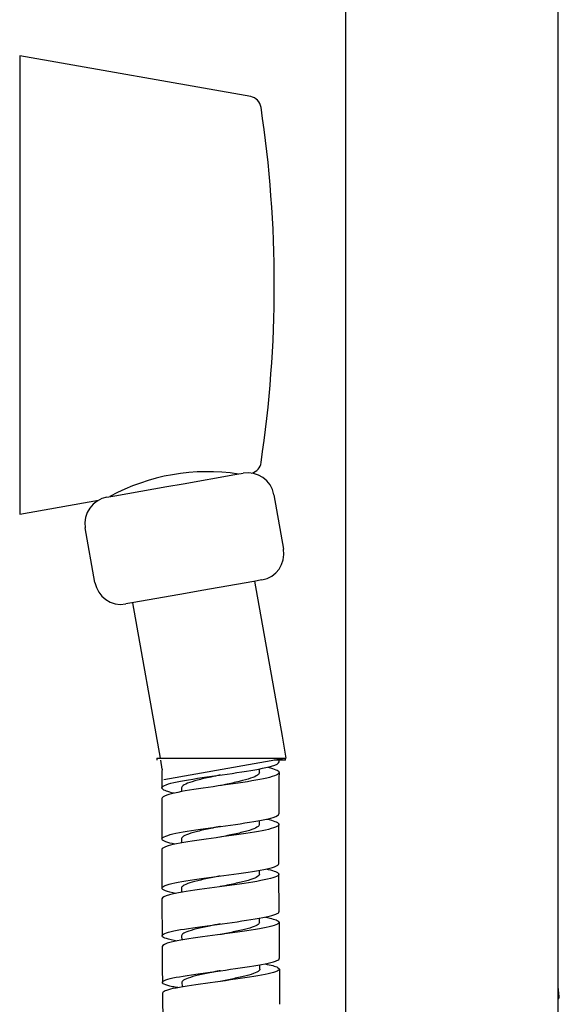
# Model space of a CAD drawing. Units: millimetres. Extents: x 0 to 594, y 0 to 421.
# Drawn here: x 435 to 448, y 52 to 75 of the extents above; entities that cross this region are included whole.
import ezdxf

# ---------------------------------------------------------------- set-up
doc = ezdxf.new("R2010")
doc.units = ezdxf.units.MM
for name, color, linetype in [('1-07-0303', 7, 'Continuous'), ('1-07-0433', 7, 'Continuous'), ('Default', 7, 'Continuous'), ('MANGUERA_2-08-08', 7, 'Continuous'), ('PARTE_MANG._2-08', 7, 'Continuous')]:
    doc.layers.add(name, color=color, linetype=linetype)

# ---------------------------------------------------------------- blocks, each defined once
blk = doc.blocks.new('SE1')
at = {"layer": '1-07-0303', "color": 7, "linetype": 'Continuous'}
for p, q in [((435.486, 74.454), (435.486, 63.512)), ((441, 73.481), (435.486, 74.454)), ((435.486, 63.512), (437.366, 63.844))]:
    blk.add_line(p, q, dxfattribs=at)
for centre, radius, start, end in [((440.947, 73.181), 0.305, 8.5172, 80), ((412.913, 68.983), 28.651, 351.4828, 8.5172), ((440.947, 64.785), 0.305, 285.3967, 351.4828), ((439.973, 59.645), 4.879, 81.3322, 118.5456)]:
    blk.add_arc(centre, radius, start, end, dxfattribs=at)
at = {"layer": '1-07-0433', "color": 7, "linetype": 'Continuous'}
for p, q in [((443.263, 96.253), (443.263, 48.533)), ((448.343, 48.533), (448.343, 96.254))]:
    blk.add_line(p, q, dxfattribs=at)
at = {"layer": 'MANGUERA_2-08-08', "color": 7, "linetype": 'Continuous'}
for p, q in [((438.759, 57.681), (441.833, 57.681)), ((438.759, 57.681), (438.759, 57.63)), ((441.833, 57.63), (441.561, 57.63)), ((441.677, 57.593), (441.677, 57.63)), ((441.833, 57.63), (441.833, 57.678)), ((441.209, 57.34), (441.209, 57.424)), ((439.349, 56.971), (439.349, 56.882)), ((441.207, 56.098), (441.207, 56.19)), ((441.674, 55.162), (441.675, 56.098)), ((439.348, 55.753), (439.347, 55.657)), ((441.207, 54.907), (441.207, 55.004)), ((441.677, 54.013), (441.675, 54.908)), ((439.348, 54.579), (439.348, 54.477)), ((441.21, 53.757), (441.21, 53.858)), ((439.352, 53.44), (439.353, 53.334)), ((441.216, 52.638), (441.216, 52.742)), ((439.36, 52.327), (439.361, 52.217)), ((448.368, 51.988), (448.343, 52.231))]:
    blk.add_line(p, q, dxfattribs=at)
for centre, radius, start, end in [((770.384, 56.548), 331.502, 179.84972, 179.92678), ((720.427, 56.37), 278.752, 179.80096, 180.00366), ((805.865, 55.808), 366.985, 179.85808, 180.00857), ((675.042, 55.235), 236.161, 179.93594, 180.15919), ((601.847, 54.473), 162.965, 180.05239, 180.36379), ((550.355, 53.985), 108.678, 180.11917, 180.57388), ((567.065, 53.679), 128.179, 180.22127, 180.60585), ((521.719, 52.926), 80.035, 180.20381, 180.80491), ((563.428, 53.079), 124.537, 180.46473, 180.8531)]:
    blk.add_arc(centre, radius, start, end, dxfattribs=at)
for points, knots in [([(439.166, 56.844), (439.02, 56.878), (438.925, 56.912), (438.851, 56.992), (438.923, 57.036), (439.268, 57.127), (439.533, 57.171), (440.148, 57.262), (440.485, 57.307), (441.088, 57.398), (441.343, 57.444), (441.616, 57.524), (441.676, 57.559), (441.677, 57.593)], [0.994384421, 0.994384421, 0.994384421, 0.994384421, 0.995117188, 0.995117188, 0.99609375, 0.99609375, 0.997070312, 0.997070312, 0.998046875, 0.998046875, 0.999023438, 0.999023438, 0.999742415, 0.999742415, 0.999742415, 0.999742415]), ([(441.412, 57.467), (441.574, 57.426), (441.667, 57.386), (441.686, 57.298), (441.582, 57.252), (441.184, 57.159), (440.9, 57.114), (440.267, 57.022), (439.932, 56.978), (439.355, 56.887), (439.124, 56.842), (438.92, 56.77), (438.882, 56.744), (438.882, 56.717)], [0.001113075, 0.001113075, 0.001113075, 0.001113075, 0.001953125, 0.001953125, 0.002929688, 0.002929688, 0.00390625, 0.00390625, 0.004882812, 0.004882812, 0.005859375, 0.005859375, 0.006434138, 0.006434138, 0.006434138, 0.006434138]), ([(440.275, 57.279), (440.199, 57.263), (440.122, 57.246), (439.935, 57.206), (439.827, 57.181), (439.638, 57.131), (439.556, 57.106), (439.431, 57.057), (439.387, 57.032), (439.355, 56.995), (439.349, 56.983), (439.349, 56.97)], [0.002477301, 0.002477301, 0.002477301, 0.002477301, 0.002824403, 0.002824403, 0.003358237, 0.003358237, 0.003892071, 0.003892071, 0.004425905, 0.004425905, 0.004691817, 0.004691817, 0.004691817, 0.004691817]), ([(441.209, 57.34), (441.209, 57.319), (441.194, 57.298), (441.129, 57.251), (441.072, 57.226), (440.923, 57.176), (440.831, 57.151), (440.626, 57.1), (440.513, 57.075), (440.357, 57.042), (440.316, 57.033), (440.276, 57.025)], [0.001998507, 0.001998507, 0.001998507, 0.001998507, 0.002437502, 0.002437502, 0.002970839, 0.002970839, 0.003504175, 0.003504175, 0.004037511, 0.004037511, 0.004221403, 0.004221403, 0.004221403, 0.004221403]), ([(439.189, 55.626), (439.012, 55.664), (438.903, 55.702), (438.861, 55.783), (438.954, 55.827), (439.329, 55.914), (439.61, 55.957), (440.233, 56.045), (440.572, 56.088), (441.157, 56.177), (441.399, 56.221), (441.628, 56.295), (441.674, 56.323), (441.674, 56.352)], [0.985470077, 0.985470077, 0.985470077, 0.985470077, 0.986328125, 0.986328125, 0.987304688, 0.987304688, 0.98828125, 0.98828125, 0.989257812, 0.989257812, 0.990234375, 0.990234375, 0.99086404, 0.99086404, 0.99086404, 0.99086404]), ([(441.387, 56.226), (441.546, 56.189), (441.645, 56.152), (441.698, 56.07), (441.611, 56.025), (441.246, 55.936), (440.968, 55.892), (440.349, 55.804), (440.007, 55.76), (439.419, 55.673), (439.171, 55.629), (438.931, 55.557), (438.882, 55.528), (438.881, 55.499)], [0.009947235, 0.009947235, 0.009947235, 0.009947235, 0.010742188, 0.010742188, 0.01171875, 0.01171875, 0.012695312, 0.012695312, 0.013671875, 0.013671875, 0.014648438, 0.014648438, 0.015301399, 0.015301399, 0.015301399, 0.015301399]), ([(440.27, 56.049), (440.269, 56.049), (440.268, 56.049), (440.15, 56.024), (440.034, 56.001), (439.817, 55.953), (439.717, 55.929), (439.548, 55.881), (439.48, 55.857), (439.383, 55.81), (439.354, 55.786), (439.348, 55.759), (439.348, 55.756), (439.348, 55.753)], [0.011361826, 0.011361826, 0.011361826, 0.011361826, 0.011365751, 0.011365751, 0.011899585, 0.011899585, 0.01243342, 0.01243342, 0.012967254, 0.012967254, 0.013501088, 0.013501088, 0.013571408, 0.013571408, 0.013571408, 0.013571408]), ([(441.207, 56.098), (441.207, 56.094), (441.206, 56.089), (441.196, 56.06), (441.166, 56.036), (441.064, 55.987), (440.993, 55.963), (440.821, 55.914), (440.72, 55.89), (440.503, 55.842), (440.387, 55.819), (440.271, 55.795)], [0.010871494, 0.010871494, 0.010871494, 0.010871494, 0.010970883, 0.010970883, 0.01150422, 0.01150422, 0.012037556, 0.012037556, 0.012570892, 0.012570892, 0.013098308, 0.013098308, 0.013098308, 0.013098308]), ([(439.212, 54.452), (439.005, 54.493), (438.885, 54.535), (438.877, 54.618), (438.989, 54.66), (439.392, 54.745), (439.686, 54.788), (440.315, 54.873), (440.655, 54.916), (441.22, 55.002), (441.45, 55.046), (441.639, 55.113), (441.673, 55.138), (441.673, 55.162)], [0.976565545, 0.976565545, 0.976565545, 0.976565545, 0.977539062, 0.977539062, 0.978515625, 0.978515625, 0.979492188, 0.979492188, 0.98046875, 0.98046875, 0.981445312, 0.981445312, 0.981991247, 0.981991247, 0.981991247, 0.981991247]), ([(441.365, 55.035), (441.52, 55.002), (441.625, 54.968), (441.706, 54.891), (441.637, 54.847), (441.302, 54.761), (441.034, 54.717), (440.426, 54.631), (440.082, 54.588), (439.481, 54.503), (439.221, 54.46), (438.945, 54.386), (438.883, 54.355), (438.882, 54.324)], [0.018778148, 0.018778148, 0.018778148, 0.018778148, 0.01953125, 0.01953125, 0.020507812, 0.020507812, 0.021484375, 0.021484375, 0.022460938, 0.022460938, 0.0234375, 0.0234375, 0.024163528, 0.024163528, 0.024163528, 0.024163528]), ([(440.269, 54.866), (440.226, 54.858), (440.183, 54.849), (440.025, 54.817), (439.912, 54.794), (439.71, 54.747), (439.62, 54.724), (439.475, 54.678), (439.42, 54.655), (439.361, 54.614), (439.348, 54.597), (439.348, 54.579)], [0.020244167, 0.020244167, 0.020244167, 0.020244167, 0.020440934, 0.020440934, 0.020974768, 0.020974768, 0.021508602, 0.021508602, 0.022042437, 0.022042437, 0.02245268, 0.02245268, 0.02245268, 0.02245268]), ([(441.207, 54.907), (441.207, 54.894), (441.2, 54.881), (441.163, 54.845), (441.117, 54.821), (440.987, 54.774), (440.904, 54.75), (440.712, 54.703), (440.603, 54.68), (440.418, 54.642), (440.344, 54.627), (440.27, 54.612)], [0.019742923, 0.019742923, 0.019742923, 0.019742923, 0.020037601, 0.020037601, 0.020570937, 0.020570937, 0.021104273, 0.021104273, 0.02163761, 0.02163761, 0.02197275, 0.02197275, 0.02197275, 0.02197275]), ([(439.235, 53.313), (439.213, 53.317), (439.191, 53.321), (438.974, 53.365), (438.873, 53.405), (438.899, 53.486), (439.027, 53.527), (439.46, 53.611), (439.76, 53.653), (440.398, 53.738), (440.732, 53.781), (441.282, 53.867), (441.496, 53.91), (441.651, 53.972), (441.676, 53.993), (441.675, 54.013)], [0.967673002, 0.967673002, 0.967673002, 0.967673002, 0.967773438, 0.967773438, 0.96875, 0.96875, 0.969726562, 0.969726562, 0.970703125, 0.970703125, 0.971679688, 0.971679688, 0.97265625, 0.97265625, 0.973124242, 0.973124242, 0.973124242, 0.973124242]), ([(441.352, 53.885), (441.501, 53.855), (441.606, 53.824), (441.714, 53.752), (441.662, 53.709), (441.352, 53.624), (441.099, 53.581), (440.496, 53.495), (440.159, 53.453), (439.54, 53.367), (439.275, 53.326), (438.96, 53.25), (438.886, 53.217), (438.886, 53.184)], [0.02761219, 0.02761219, 0.02761219, 0.02761219, 0.028320312, 0.028320312, 0.029296875, 0.029296875, 0.030273438, 0.030273438, 0.03125, 0.03125, 0.032226562, 0.032226562, 0.033020181, 0.033020181, 0.033020181, 0.033020181]), ([(440.268, 53.721), (440.183, 53.705), (440.099, 53.688), (439.906, 53.648), (439.8, 53.626), (439.616, 53.58), (439.538, 53.557), (439.42, 53.512), (439.38, 53.49), (439.356, 53.458), (439.352, 53.449), (439.352, 53.44)], [0.029131509, 0.029131509, 0.029131509, 0.029131509, 0.029516116, 0.029516116, 0.030049951, 0.030049951, 0.030583785, 0.030583785, 0.031117619, 0.031117619, 0.031333801, 0.031333801, 0.031333801, 0.031333801]), ([(441.21, 53.757), (441.21, 53.736), (441.191, 53.715), (441.115, 53.671), (441.055, 53.648), (440.9, 53.601), (440.806, 53.578), (440.597, 53.532), (440.483, 53.509), (440.334, 53.479), (440.301, 53.473), (440.268, 53.466)], [0.02861548, 0.02861548, 0.02861548, 0.02861548, 0.029104318, 0.029104318, 0.029637655, 0.029637655, 0.030170991, 0.030170991, 0.030704327, 0.030704327, 0.030854956, 0.030854956, 0.030854956, 0.030854956]), ([(439.258, 52.2), (439.214, 52.207), (439.174, 52.215), (438.955, 52.26), (438.869, 52.299), (438.927, 52.379), (439.072, 52.42), (439.527, 52.504), (439.835, 52.546), (440.478, 52.632), (440.806, 52.675), (441.341, 52.761), (441.539, 52.803), (441.664, 52.862), (441.682, 52.879), (441.682, 52.896)], [0.958789266, 0.958789266, 0.958789266, 0.958789266, 0.958984375, 0.958984375, 0.959960938, 0.959960938, 0.9609375, 0.9609375, 0.961914062, 0.961914062, 0.962890625, 0.962890625, 0.963867188, 0.963867188, 0.964262451, 0.964262451, 0.964262451, 0.964262451]), ([(441.345, 52.767), (441.488, 52.739), (441.591, 52.712), (441.72, 52.643), (441.684, 52.601), (441.402, 52.517), (441.157, 52.474), (440.57, 52.388), (440.228, 52.345), (439.608, 52.259), (439.328, 52.217), (438.983, 52.14), (438.895, 52.104), (438.895, 52.069)], [0.036447118, 0.036447118, 0.036447118, 0.036447118, 0.037109375, 0.037109375, 0.038085938, 0.038085938, 0.0390625, 0.0390625, 0.040039062, 0.040039062, 0.041015625, 0.041015625, 0.041872459, 0.041872459, 0.041872459, 0.041872459]), ([(440.272, 52.605), (440.263, 52.603), (440.254, 52.601), (440.128, 52.576), (440.012, 52.554), (439.799, 52.508), (439.702, 52.485), (439.539, 52.44), (439.474, 52.418), (439.385, 52.373), (439.361, 52.351), (439.36, 52.329), (439.36, 52.328), (439.36, 52.327)], [0.038014827, 0.038014827, 0.038014827, 0.038014827, 0.038057465, 0.038057465, 0.038591299, 0.038591299, 0.039125133, 0.039125133, 0.039658968, 0.039658968, 0.040192802, 0.040192802, 0.040213685, 0.040213685, 0.040213685, 0.040213685]), ([(441.216, 52.639), (441.216, 52.632), (441.215, 52.626), (441.199, 52.597), (441.165, 52.574), (441.056, 52.529), (440.982, 52.506), (440.805, 52.46), (440.702, 52.437), (440.489, 52.393), (440.381, 52.371), (440.273, 52.35)], [0.037487214, 0.037487214, 0.037487214, 0.037487214, 0.037637699, 0.037637699, 0.038171036, 0.038171036, 0.038704372, 0.038704372, 0.039237708, 0.039237708, 0.039730785, 0.039730785, 0.039730785, 0.039730785])]:
    blk.add_open_spline(points, degree=3, knots=knots, dxfattribs=at)
blk.add_open_spline([(448.344, 51.928), (448.361, 51.949), (448.368, 51.969), (448.366, 51.988)], degree=3, dxfattribs=at)
at = {"layer": 'PARTE_MANG._2-08', "color": 7, "linetype": 'Continuous'}
for p, q in [((439.387, 64.236), (440.624, 64.455)), ((440.624, 64.455), (440.819, 64.489)), ((438.999, 64.168), (439.387, 64.236)), ((437.761, 63.95), (438.999, 64.168)), ((441.554, 63.974), (441.784, 62.673)), ((437.567, 63.915), (437.761, 63.95)), ((437.281, 61.879), (437.052, 63.18)), ((441.074, 61.903), (439.837, 61.685)), ((441.268, 61.937), (441.074, 61.903)), ((441.756, 58.209), (441.103, 61.908)), ((439.448, 61.616), (438.211, 61.398)), ((439.837, 61.685), (439.448, 61.616)), ((438.211, 61.398), (438.017, 61.364)), ((438.182, 61.393), (438.836, 57.681)), ((441.849, 57.681), (441.756, 58.209)), ((438.845, 57.63), (438.883, 57.417)), ((441.849, 57.681), (438.927, 57.166))]:
    blk.add_line(p, q, dxfattribs=at)
for centre, start, end in [((440.929, 63.864), 10, 100), ((437.677, 63.29), 100, 190), ((441.158, 62.563), 280, 10), ((437.906, 61.989), 190, 280)]:
    blk.add_arc(centre, 0.635, start, end, dxfattribs=at)

msp = doc.modelspace()

# ---------------------------------------------------------------- block references
at = {"layer": 'Default'}
msp.add_blockref('SE1', (0, 0), dxfattribs=at)

doc.saveas('drawing.dxf')
